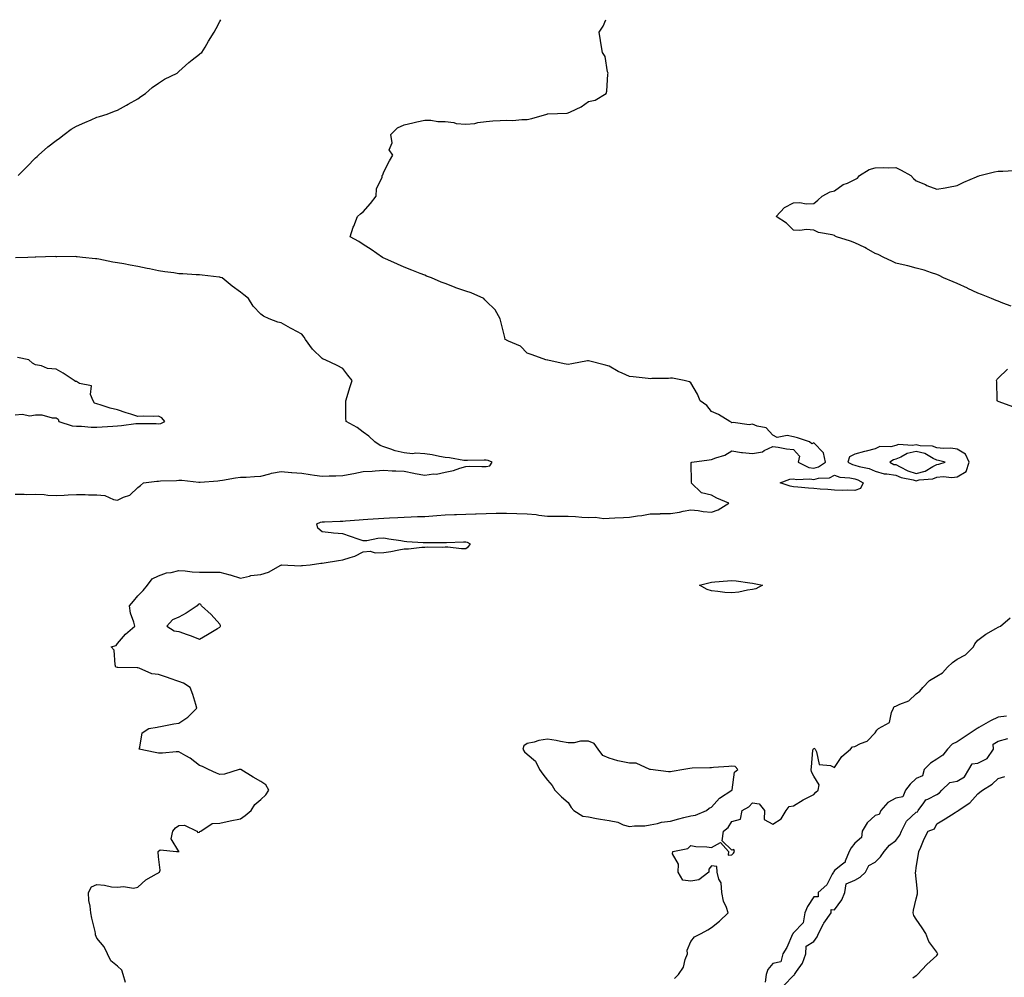
# Model space of a CAD drawing. Units: inches. Extents: x 955283 to 957923, y 7255658 to 7258298.
# Drawn here: x 956700 to 957181, y 7257831 to 7258298 of the extents above; entities that cross this region are included whole.
import ezdxf

# ---------------------------------------------------------------- set-up
doc = ezdxf.new("R2010")
doc.units = ezdxf.units.IN
doc.header["$MEASUREMENT"] = 0
doc.layers.add('Contour_95527255', color=7, linetype='Continuous', true_color=0xc1bc41)

msp = doc.modelspace()

# ---------------------------------------------------------------- linework, layer by layer
at = {"layer": 'Contour_95527255'}
for points in [[(956699.54, 7258221.92, 3171), (956703.76, 7258226.21, 3171), (956708.05, 7258230.49, 3171), (956708.82, 7258231.15, 3171), (956709.45, 7258231.92, 3171), (956714.03, 7258235.94, 3171), (956718.05, 7258238.97, 3171), (956719.79, 7258240.18, 3171), (956722.07, 7258241.92, 3171), (956725.48, 7258244.49, 3171), (956728.05, 7258246.01, 3171), (956732.13, 7258247.84, 3171), (956735.29, 7258249.16, 3171), (956738.05, 7258250.35, 3171), (956739.27, 7258250.7, 3171), (956743.05, 7258251.92, 3171), (956746.63, 7258253.34, 3171), (956748.05, 7258253.89, 3171), (956752.48, 7258256.35, 3171), (956753.21, 7258256.76, 3171), (956758.05, 7258259.33, 3171), (956759.47, 7258260.5, 3171), (956761.78, 7258261.92, 3171), (956765.02, 7258264.95, 3171), (956768.05, 7258266.98, 3171), (956771.05, 7258268.92, 3171), (956777.24, 7258271.92, 3171), (956777.62, 7258272.35, 3171), (956778.05, 7258272.76, 3171), (956782.85, 7258277.12, 3171), (956784.57, 7258278.44, 3171), (956788.05, 7258281.18, 3171), (956788.49, 7258281.48, 3171), (956789.17, 7258281.92, 3171), (956790.8, 7258284.67, 3171), (956792.44, 7258287.53, 3171), (956795.25, 7258291.92, 3171), (956796.2, 7258293.77, 3171), (956798.05, 7258297.13, 3171), (956798.54, 7258298, 3171)], [(956751.94, 7257828.03, 3170), (956750.9, 7257831.92, 3170), (956750.2, 7257834.07, 3170), (956748.05, 7257836, 3170), (956744.75, 7257838.62, 3170), (956743.18, 7257841.92, 3170), (956741.55, 7257845.42, 3170), (956738.05, 7257849.63, 3170), (956737.35, 7257851.22, 3170), (956737.31, 7257851.92, 3170), (956737.12, 7257852.85, 3170), (956735.46, 7257859.33, 3170), (956735.01, 7257861.92, 3170), (956734.77, 7257865.2, 3170), (956734.07, 7257867.94, 3170), (956733.87, 7257871.92, 3170), (956735.34, 7257874.63, 3170), (956738.05, 7257875.77, 3170), (956741.67, 7257875.54, 3170), (956745.2, 7257874.77, 3170), (956748.05, 7257874.53, 3170), (956750.98, 7257874.85, 3170), (956755.93, 7257874.04, 3170), (956758.05, 7257874.48, 3170), (956761.93, 7257878.04, 3170), (956767.15, 7257881.02, 3170), (956768.05, 7257881.59, 3170), (956768.27, 7257881.7, 3170), (956768.51, 7257881.92, 3170), (956768.89, 7257882.76, 3170), (956768.05, 7257889.28, 3170), (956767.93, 7257891.8, 3170), (956767.97, 7257891.92, 3170), (956767.97, 7257892, 3170), (956768.05, 7257892.18, 3170), (956768.86, 7257892.73, 3170), (956776.8, 7257891.92, 3170), (956778, 7257891.87, 3170), (956778.05, 7257891.89, 3170), (956778.07, 7257891.9, 3170), (956778.09, 7257891.92, 3170), (956778.1, 7257891.97, 3170), (956778.05, 7257892.01, 3170), (956774.27, 7257898.14, 3170), (956775.05, 7257901.92, 3170), (956776.45, 7257903.52, 3170), (956778.05, 7257904.6, 3170), (956780.86, 7257904.73, 3170), (956786.73, 7257901.92, 3170), (956787.29, 7257901.16, 3170), (956788.05, 7257901.36, 3170), (956788.33, 7257901.64, 3170), (956788.83, 7257901.92, 3170), (956794.3, 7257905.67, 3170), (956798.05, 7257905.85, 3170), (956803.05, 7257906.92, 3170), (956808.05, 7257907.92, 3170), (956810.48, 7257909.49, 3170), (956813.36, 7257911.92, 3170), (956815.11, 7257914.86, 3170), (956818.05, 7257917.38, 3170), (956820.44, 7257919.53, 3170), (956821.95, 7257921.92, 3170), (956820.54, 7257924.41, 3170), (956818.05, 7257926.16, 3170), (956814.35, 7257928.22, 3170), (956808.35, 7257931.92, 3170), (956808.17, 7257932.04, 3170), (956808.05, 7257932.06, 3170), (956807.93, 7257932.04, 3170), (956807.5, 7257931.92, 3170), (956800.24, 7257929.73, 3170), (956798.05, 7257929.46, 3170), (956796.38, 7257930.25, 3170), (956792.5, 7257931.92, 3170), (956789.52, 7257933.39, 3170), (956788.05, 7257933.96, 3170), (956783.56, 7257937.43, 3170), (956781.36, 7257938.61, 3170), (956778.05, 7257940.57, 3170), (956776.72, 7257940.59, 3170), (956770.03, 7257939.94, 3170), (956768.05, 7257939.96, 3170), (956766.39, 7257940.26, 3170), (956758.58, 7257941.92, 3170), (956759.03, 7257942.9, 3170), (956760.08, 7257949.89, 3170), (956763.44, 7257951.92, 3170), (956767.37, 7257952.6, 3170), (956768.05, 7257952.76, 3170), (956769.01, 7257952.88, 3170), (956775.65, 7257954.32, 3170), (956778.05, 7257954.57, 3170), (956782.42, 7257957.55, 3170), (956786.87, 7257961.92, 3170), (956786.24, 7257963.73, 3170), (956784.77, 7257968.64, 3170), (956783.47, 7257971.92, 3170), (956780.24, 7257974.11, 3170), (956778.05, 7257975, 3170), (956773.36, 7257976.61, 3170), (956772.9, 7257976.77, 3170), (956768.05, 7257978.31, 3170), (956764.86, 7257978.73, 3170), (956758.57, 7257981.4, 3170), (956758.05, 7257981.52, 3170), (956757.74, 7257981.61, 3170), (956748.27, 7257981.7, 3170), (956748.05, 7257981.73, 3170), (956747.88, 7257981.75, 3170), (956747.33, 7257981.92, 3170), (956746.92, 7257983.05, 3170), (956746.38, 7257990.25, 3170), (956744.97, 7257991.92, 3170), (956747.42, 7257992.55, 3170), (956748.05, 7257993.48, 3170), (956751.95, 7257998.02, 3170), (956756.49, 7258001.92, 3170), (956756.09, 7258003.88, 3170), (956754.47, 7258008.34, 3170), (956753.96, 7258011.92, 3170), (956755.87, 7258014.1, 3170), (956758.05, 7258016.7, 3170), (956760.61, 7258019.36, 3170), (956762.76, 7258021.92, 3170), (956764.99, 7258024.98, 3170), (956768.05, 7258026.54, 3170), (956772.02, 7258027.95, 3170), (956774.31, 7258028.18, 3170), (956778.05, 7258029.1, 3170), (956781.04, 7258028.93, 3170), (956784.56, 7258028.43, 3170), (956788.05, 7258028.25, 3170), (956791.67, 7258028.3, 3170), (956794.35, 7258028.22, 3170), (956798.05, 7258028.26, 3170), (956802.99, 7258026.98, 3170), (956803.09, 7258026.96, 3170), (956808.05, 7258025.33, 3170), (956812.5, 7258026.37, 3170), (956813.22, 7258026.75, 3170), (956818.05, 7258027.24, 3170), (956821.72, 7258028.25, 3170), (956827.82, 7258031.69, 3170), (956828.05, 7258031.79, 3170), (956828.14, 7258031.83, 3170), (956837.55, 7258031.42, 3170), (956838.05, 7258031.53, 3170), (956838.4, 7258031.57, 3170), (956842.14, 7258031.92, 3170), (956847.35, 7258032.62, 3170), (956848.05, 7258032.76, 3170), (956849.02, 7258032.89, 3170), (956855.98, 7258033.99, 3170), (956858.05, 7258034.25, 3170), (956861.66, 7258035.53, 3170), (956863.91, 7258036.06, 3170), (956868.05, 7258038.24, 3170), (956871.49, 7258038.48, 3170), (956873.82, 7258037.69, 3170), (956878.05, 7258037.83, 3170), (956881.58, 7258038.39, 3170), (956885.39, 7258039.26, 3170), (956888.05, 7258039.74, 3170), (956890.2, 7258039.77, 3170), (956896.6, 7258040.47, 3170), (956898.05, 7258040.5, 3170), (956899.35, 7258040.62, 3170), (956906.62, 7258040.49, 3170), (956908.05, 7258040.59, 3170), (956909.38, 7258040.59, 3170), (956915.98, 7258039.85, 3170), (956918.05, 7258039.85, 3170), (956919.28, 7258040.69, 3170), (956920.39, 7258041.92, 3170), (956918.93, 7258042.8, 3170), (956918.05, 7258042.97, 3170), (956916.98, 7258042.99, 3170), (956908.67, 7258042.54, 3170), (956908.05, 7258042.55, 3170), (956907.36, 7258042.61, 3170), (956898.67, 7258042.54, 3170), (956898.05, 7258042.6, 3170), (956897.29, 7258042.68, 3170), (956889.3, 7258043.17, 3170), (956888.05, 7258043.32, 3170), (956886.41, 7258043.56, 3170), (956880.58, 7258044.45, 3170), (956878.05, 7258044.83, 3170), (956875.21, 7258044.76, 3170), (956869.78, 7258043.65, 3170), (956868.05, 7258043.6, 3170), (956865.5, 7258044.47, 3170), (956861.86, 7258045.73, 3170), (956858.05, 7258047.01, 3170), (956853.54, 7258047.41, 3170), (956852.43, 7258047.54, 3170), (956848.05, 7258047.94, 3170), (956845.88, 7258049.75, 3170), (956845.43, 7258051.92, 3170), (956847.22, 7258052.75, 3170), (956848.05, 7258052.93, 3170), (956849.08, 7258052.95, 3170), (956856.8, 7258053.17, 3170), (956858.05, 7258053.21, 3170), (956859.46, 7258053.33, 3170), (956866.07, 7258053.9, 3170), (956868.05, 7258054.06, 3170), (956870.34, 7258054.21, 3170), (956875.5, 7258054.47, 3170), (956878.05, 7258054.64, 3170), (956880.94, 7258054.81, 3170), (956884.93, 7258055.04, 3170), (956888.05, 7258055.2, 3170), (956891.41, 7258055.28, 3170), (956894.51, 7258055.46, 3170), (956898.05, 7258055.53, 3170), (956901.94, 7258055.81, 3170), (956903.99, 7258055.98, 3170), (956908.05, 7258056.26, 3170), (956912.54, 7258056.41, 3170), (956913.51, 7258056.46, 3170), (956918.05, 7258056.62, 3170), (956922.93, 7258056.8, 3170), (956923.17, 7258056.8, 3170), (956928.05, 7258057.02, 3170), (956932.92, 7258057.05, 3170), (956933.19, 7258057.06, 3170), (956938.05, 7258057.09, 3170), (956943, 7258056.97, 3170), (956943.1, 7258056.97, 3170), (956948.05, 7258056.85, 3170), (956952.52, 7258056.39, 3170), (956953.83, 7258056.14, 3170), (956958.05, 7258055.62, 3170), (956961.79, 7258055.66, 3170), (956964.31, 7258055.66, 3170), (956968.05, 7258055.7, 3170), (956971.68, 7258055.55, 3170), (956974.8, 7258055.17, 3170), (956978.05, 7258055.03, 3170), (956981.28, 7258055.15, 3170), (956985.5, 7258054.47, 3170), (956988.05, 7258054.63, 3170), (956990.95, 7258054.82, 3170), (956995.04, 7258054.93, 3170), (956998.05, 7258055.15, 3170), (957001.89, 7258055.76, 3170), (957003.99, 7258055.98, 3170), (957008.05, 7258056.71, 3170), (957012.98, 7258056.85, 3170), (957013.11, 7258056.86, 3170), (957018.05, 7258056.99, 3170), (957022.39, 7258057.58, 3170), (957024.19, 7258058.06, 3170), (957028.05, 7258058.73, 3170), (957031.63, 7258058.34, 3170), (957034.01, 7258057.88, 3170), (957038.05, 7258057.52, 3170), (957041.27, 7258058.7, 3170), (957046.48, 7258061.92, 3170), (957040.63, 7258064.5, 3170), (957038.05, 7258065.95, 3170), (957033.16, 7258067.03, 3170), (957028.18, 7258071.92, 3170), (957028.26, 7258072.13, 3170), (957028.19, 7258081.78, 3170), (957028.41, 7258081.92, 3170), (957036.86, 7258083.11, 3170), (957038.05, 7258083.23, 3170), (957040.26, 7258084.13, 3170), (957044.58, 7258085.39, 3170), (957048.05, 7258087.48, 3170), (957052.78, 7258086.65, 3170), (957053.26, 7258086.71, 3170), (957058.05, 7258086.18, 3170), (957062.91, 7258087.06, 3170), (957063.85, 7258087.72, 3170), (957068.05, 7258089.69, 3170), (957070.57, 7258089.4, 3170), (957074.62, 7258088.49, 3170), (957078.05, 7258088.18, 3170), (957080.98, 7258084.85, 3170), (957080.33, 7258081.92, 3170), (957085.59, 7258079.46, 3170), (957088.05, 7258079.07, 3170), (957090.3, 7258079.67, 3170), (957093.66, 7258081.92, 3170), (957092.71, 7258086.58, 3170), (957088.05, 7258091.46, 3170), (957087.1, 7258090.97, 3170), (957085.88, 7258091.92, 3170), (957080.01, 7258093.88, 3170), (957078.05, 7258094.44, 3170), (957074.96, 7258095.01, 3170), (957070.19, 7258094.06, 3170), (957068.05, 7258095.14, 3170), (957064.82, 7258098.69, 3170), (957060.43, 7258099.54, 3170), (957058.05, 7258100.58, 3170), (957056.42, 7258100.29, 3170), (957048.57, 7258101.4, 3170), (957048.05, 7258101.2, 3170), (957047.73, 7258101.6, 3170), (957046.97, 7258101.92, 3170), (957041.42, 7258105.29, 3170), (957038.05, 7258106.67, 3170), (957035.86, 7258109.73, 3170), (957032.58, 7258111.92, 3170), (957031.31, 7258115.18, 3170), (957028.05, 7258120.77, 3170), (957027.29, 7258121.16, 3170), (957024.66, 7258121.92, 3170), (957019.06, 7258122.93, 3170), (957018.05, 7258123, 3170), (957017.05, 7258122.92, 3170), (957008.94, 7258122.81, 3170), (957008.05, 7258122.74, 3170), (957007.14, 7258122.83, 3170), (956999.76, 7258123.63, 3170), (956998.05, 7258123.8, 3170), (956994.53, 7258125.44, 3170), (956992.43, 7258126.3, 3170), (956988.05, 7258128.8, 3170), (956985.61, 7258129.48, 3170), (956978.63, 7258131.34, 3170), (956978.05, 7258131.5, 3170), (956977.54, 7258131.41, 3170), (956969.94, 7258130.03, 3170), (956968.05, 7258129.69, 3170), (956966.16, 7258130.03, 3170), (956958.23, 7258131.74, 3170), (956958.05, 7258131.78, 3170), (956957.95, 7258131.82, 3170), (956957.23, 7258131.92, 3170), (956950.51, 7258134.38, 3170), (956948.05, 7258135.23, 3170), (956944.78, 7258138.65, 3170), (956938.89, 7258141.08, 3170), (956938.05, 7258141.54, 3170), (956937.79, 7258141.66, 3170), (956937.38, 7258141.92, 3170), (956937.17, 7258142.8, 3170), (956935.51, 7258149.38, 3170), (956934.93, 7258151.92, 3170), (956932.44, 7258156.31, 3170), (956928.05, 7258160.54, 3170), (956927.43, 7258161.3, 3170), (956926.94, 7258161.92, 3170), (956920.72, 7258164.59, 3170), (956918.05, 7258165.42, 3170), (956913.27, 7258167.14, 3170), (956912.52, 7258167.45, 3170), (956908.05, 7258169.19, 3170), (956906.04, 7258169.91, 3170), (956901.45, 7258171.92, 3170), (956899, 7258172.87, 3170), (956898.05, 7258173.23, 3170), (956895.85, 7258174.12, 3170), (956891.84, 7258175.71, 3170), (956888.05, 7258177.27, 3170), (956884.81, 7258178.68, 3170), (956878.58, 7258181.39, 3170), (956878.05, 7258181.62, 3170), (956877.85, 7258181.72, 3170), (956877.44, 7258181.92, 3170), (956871.95, 7258185.82, 3170), (956868.05, 7258188.3, 3170), (956865.84, 7258189.71, 3170), (956861.58, 7258191.92, 3170), (956863.18, 7258196.79, 3170), (956863.39, 7258197.26, 3170), (956865.25, 7258201.92, 3170), (956866.71, 7258203.26, 3170), (956868.05, 7258204.27, 3170), (956871.62, 7258208.35, 3170), (956874.42, 7258211.92, 3170), (956874.51, 7258215.46, 3170), (956877.21, 7258221.08, 3170), (956877.27, 7258221.92, 3170), (956877.65, 7258222.32, 3170), (956878.05, 7258223.75, 3170), (956880.89, 7258229.08, 3170), (956882.51, 7258231.92, 3170), (956880.64, 7258234.51, 3170), (956882.14, 7258237.83, 3170), (956881.59, 7258241.92, 3170), (956884.72, 7258245.25, 3170), (956888.05, 7258246.69, 3170), (956892.29, 7258247.68, 3170), (956894.28, 7258248.15, 3170), (956898.05, 7258249.03, 3170), (956901.02, 7258248.95, 3170), (956904.49, 7258248.36, 3170), (956908.05, 7258248.28, 3170), (956912.22, 7258247.75, 3170), (956913.49, 7258247.36, 3170), (956918.05, 7258246.98, 3170), (956922.58, 7258247.39, 3170), (956923.95, 7258247.82, 3170), (956928.05, 7258248.38, 3170), (956931.36, 7258248.61, 3170), (956934.85, 7258248.72, 3170), (956938.05, 7258248.93, 3170), (956941.13, 7258248.84, 3170), (956945.42, 7258249.29, 3170), (956948.05, 7258249.2, 3170), (956950.28, 7258249.69, 3170), (956957.68, 7258251.92, 3170), (956957.99, 7258251.98, 3170), (956958.05, 7258251.99, 3170), (956958.14, 7258252.01, 3170), (956967.66, 7258252.31, 3170), (956968.05, 7258252.47, 3170), (956969.21, 7258253.08, 3170), (956974.47, 7258255.5, 3170), (956978.05, 7258258.02, 3170), (956981.2, 7258258.77, 3170), (956986.64, 7258261.92, 3170), (956986.92, 7258263.05, 3170), (956987.51, 7258271.38, 3170), (956987.62, 7258271.92, 3170), (956987.36, 7258272.61, 3170), (956986.19, 7258280.06, 3170), (956984.83, 7258281.92, 3170), (956984.21, 7258285.76, 3170), (956983.93, 7258287.8, 3170), (956983.3, 7258291.92, 3170), (956985.11, 7258294.86, 3170), (956986.56, 7258298, 3170)], [(957184.36, 7258158.23, 3169), (957180.31, 7258159.66, 3169), (957178.05, 7258160.53, 3169), (957177.09, 7258160.96, 3169), (957174.83, 7258161.92, 3169), (957169.92, 7258163.79, 3169), (957168.05, 7258164.47, 3169), (957163.19, 7258166.78, 3169), (957163, 7258166.87, 3169), (957158.05, 7258169.19, 3169), (957156.1, 7258169.97, 3169), (957151.38, 7258171.92, 3169), (957149.26, 7258173.13, 3169), (957148.05, 7258173.65, 3169), (957145.55, 7258174.42, 3169), (957141.84, 7258175.71, 3169), (957138.05, 7258176.78, 3169), (957133.9, 7258177.77, 3169), (957131.64, 7258178.33, 3169), (957128.05, 7258179.21, 3169), (957126.19, 7258180.06, 3169), (957122.2, 7258181.92, 3169), (957119.51, 7258183.38, 3169), (957118.05, 7258183.92, 3169), (957113.67, 7258186.3, 3169), (957112.88, 7258186.75, 3169), (957108.05, 7258189, 3169), (957105.94, 7258189.81, 3169), (957099.13, 7258191.92, 3169), (957098.46, 7258192.33, 3169), (957098.05, 7258192.67, 3169), (957096.95, 7258193.02, 3169), (957090.29, 7258194.16, 3169), (957088.05, 7258195.25, 3169), (957084.47, 7258195.5, 3169), (957081.2, 7258195.07, 3169), (957078.05, 7258195.33, 3169), (957074.76, 7258198.63, 3169), (957069.69, 7258201.92, 3169), (957073.67, 7258206.3, 3169), (957078.05, 7258208.67, 3169), (957081.18, 7258208.79, 3169), (957084.3, 7258208.17, 3169), (957088.05, 7258208.34, 3169), (957090.03, 7258209.94, 3169), (957092.12, 7258211.92, 3169), (957096.04, 7258213.93, 3169), (957098.05, 7258214.5, 3169), (957102.41, 7258217.56, 3169), (957104.39, 7258218.26, 3169), (957108.05, 7258219.95, 3169), (957109.29, 7258220.68, 3169), (957110.32, 7258221.92, 3169), (957115.11, 7258224.86, 3169), (957118.05, 7258225.76, 3169), (957122.02, 7258225.89, 3169), (957124.34, 7258225.63, 3169), (957128.05, 7258225.82, 3169), (957130.67, 7258224.54, 3169), (957135.45, 7258221.92, 3169), (957136.62, 7258220.49, 3169), (957138.05, 7258219.27, 3169), (957142.5, 7258217.47, 3169), (957143.27, 7258217.14, 3169), (957148.05, 7258215.25, 3169), (957152.08, 7258215.95, 3169), (957153.74, 7258216.23, 3169), (957158.05, 7258216.99, 3169), (957161.25, 7258218.72, 3169), (957167.39, 7258221.26, 3169), (957168.05, 7258221.56, 3169), (957168.29, 7258221.68, 3169), (957169.08, 7258221.92, 3169), (957176.28, 7258223.69, 3169), (957178.05, 7258224.02, 3169), (957180.22, 7258224.09, 3169), (957185.55, 7258224.42, 3169)], [(956698.05, 7258066.38, 3171), (956702.56, 7258066.43, 3171), (956703.71, 7258066.26, 3171), (956708.05, 7258066.32, 3171), (956712.34, 7258066.21, 3171), (956714.12, 7258065.85, 3171), (956718.05, 7258065.69, 3171), (956722.02, 7258065.89, 3171), (956723.96, 7258066.01, 3171), (956728.05, 7258066.21, 3171), (956732.35, 7258066.22, 3171), (956733.89, 7258066.08, 3171), (956738.05, 7258066.1, 3171), (956741.87, 7258065.74, 3171), (956746.18, 7258063.79, 3171), (956748.05, 7258063.43, 3171), (956750.99, 7258064.86, 3171), (956754.11, 7258065.86, 3171), (956758.05, 7258069.64, 3171), (956759.33, 7258070.64, 3171), (956760.77, 7258071.92, 3171), (956767.25, 7258072.72, 3171), (956768.05, 7258072.78, 3171), (956769, 7258072.87, 3171), (956776.93, 7258073.04, 3171), (956778.05, 7258073.16, 3171), (956779.4, 7258073.27, 3171), (956787.77, 7258072.2, 3171), (956788.05, 7258072.24, 3171), (956788.39, 7258072.26, 3171), (956797.01, 7258072.96, 3171), (956798.05, 7258073, 3171), (956799.34, 7258073.21, 3171), (956805.67, 7258074.3, 3171), (956808.05, 7258074.66, 3171), (956810.86, 7258074.73, 3171), (956814.94, 7258075.03, 3171), (956818.05, 7258075.1, 3171), (956822.37, 7258076.24, 3171), (956823.33, 7258076.64, 3171), (956828.05, 7258077.44, 3171), (956832.94, 7258077.03, 3171), (956833.15, 7258077.02, 3171), (956838.05, 7258076.58, 3171), (956842.14, 7258076.01, 3171), (956844.25, 7258075.72, 3171), (956848.05, 7258075.19, 3171), (956851.47, 7258075.34, 3171), (956854.67, 7258075.3, 3171), (956858.05, 7258075.46, 3171), (956862.44, 7258076.31, 3171), (956863.43, 7258076.54, 3171), (956868.05, 7258077.37, 3171), (956872.33, 7258077.64, 3171), (956873.9, 7258077.77, 3171), (956878.05, 7258078.05, 3171), (956882.16, 7258077.81, 3171), (956883.96, 7258077.83, 3171), (956888.05, 7258077.55, 3171), (956892.73, 7258076.6, 3171), (956893.47, 7258076.5, 3171), (956898.05, 7258075.69, 3171), (956902.39, 7258076.26, 3171), (956903.83, 7258076.14, 3171), (956908.05, 7258077.06, 3171), (956912.06, 7258077.91, 3171), (956915.23, 7258079.1, 3171), (956918.05, 7258079.89, 3171), (956919.97, 7258080, 3171), (956925.94, 7258079.81, 3171), (956928.05, 7258079.92, 3171), (956929.8, 7258080.17, 3171), (956931.04, 7258081.92, 3171), (956929.01, 7258082.88, 3171), (956928.05, 7258083.04, 3171), (956927.01, 7258082.96, 3171), (956918.97, 7258082.84, 3171), (956918.05, 7258082.77, 3171), (956917.09, 7258082.88, 3171), (956910.18, 7258084.05, 3171), (956908.05, 7258084.25, 3171), (956905.28, 7258084.69, 3171), (956901.67, 7258085.54, 3171), (956898.05, 7258086.03, 3171), (956893.64, 7258086.33, 3171), (956892.15, 7258086.02, 3171), (956888.05, 7258086.55, 3171), (956883.58, 7258087.45, 3171), (956881.55, 7258088.42, 3171), (956878.05, 7258089.56, 3171), (956876.31, 7258090.18, 3171), (956873.78, 7258091.92, 3171), (956870.76, 7258094.63, 3171), (956868.05, 7258096.65, 3171), (956865.07, 7258098.94, 3171), (956859.74, 7258101.92, 3171), (956859.57, 7258103.44, 3171), (956859.62, 7258110.35, 3171), (956859.48, 7258111.92, 3171), (956860.13, 7258114, 3171), (956861.47, 7258118.5, 3171), (956862.61, 7258121.92, 3171), (956860.59, 7258124.46, 3171), (956858.05, 7258127.69, 3171), (956855.25, 7258129.12, 3171), (956849.44, 7258131.92, 3171), (956848.45, 7258132.32, 3171), (956848.05, 7258132.53, 3171), (956843.31, 7258137.18, 3171), (956839.93, 7258141.92, 3171), (956839.16, 7258143.03, 3171), (956838.05, 7258144.41, 3171), (956833.2, 7258147.07, 3171), (956832.48, 7258147.49, 3171), (956828.05, 7258150.04, 3171), (956826.41, 7258150.28, 3171), (956822.17, 7258151.92, 3171), (956819.37, 7258153.24, 3171), (956818.05, 7258154.26, 3171), (956814.27, 7258158.14, 3171), (956811.95, 7258161.92, 3171), (956809.79, 7258163.66, 3171), (956808.05, 7258165.06, 3171), (956804.1, 7258167.97, 3171), (956799.14, 7258171.92, 3171), (956798.31, 7258172.18, 3171), (956798.05, 7258172.25, 3171), (956797.67, 7258172.3, 3171), (956789.39, 7258173.26, 3171), (956788.05, 7258173.4, 3171), (956786.46, 7258173.51, 3171), (956780.02, 7258173.89, 3171), (956778.05, 7258174.01, 3171), (956775.59, 7258174.38, 3171), (956771.12, 7258174.99, 3171), (956768.05, 7258175.46, 3171), (956763.65, 7258176.32, 3171), (956762.62, 7258176.49, 3171), (956758.05, 7258177.44, 3171), (956754.23, 7258178.1, 3171), (956751.2, 7258178.77, 3171), (956748.05, 7258179.37, 3171), (956745.83, 7258179.7, 3171), (956738.93, 7258181.04, 3171), (956738.05, 7258181.18, 3171), (956737.37, 7258181.24, 3171), (956731.02, 7258181.92, 3171), (956728.37, 7258182.24, 3171), (956728.05, 7258182.3, 3171), (956727.62, 7258182.35, 3171), (956718.39, 7258182.26, 3171), (956718.05, 7258182.31, 3171), (956717.6, 7258182.37, 3171), (956708.19, 7258182.06, 3171), (956708.05, 7258182.09, 3171), (956707.85, 7258182.12, 3171), (956704.3, 7258181.92, 3171), (956698.23, 7258181.74, 3171)], [(956698.05, 7258105.09, 3172), (956701.5, 7258105.37, 3172), (956705.28, 7258104.69, 3172), (956708.05, 7258105.09, 3172), (956711.21, 7258105.08, 3172), (956716.25, 7258103.72, 3172), (956718.05, 7258103.71, 3172), (956719.06, 7258102.93, 3172), (956719.49, 7258101.92, 3172), (956725.9, 7258099.77, 3172), (956728.05, 7258099.5, 3172), (956730.43, 7258099.54, 3172), (956735.26, 7258099.13, 3172), (956738.05, 7258099.16, 3172), (956740.65, 7258099.32, 3172), (956745.72, 7258099.59, 3172), (956748.05, 7258099.72, 3172), (956750.03, 7258099.94, 3172), (956756.94, 7258100.81, 3172), (956758.05, 7258100.92, 3172), (956759.16, 7258100.81, 3172), (956767.01, 7258100.88, 3172), (956768.05, 7258100.73, 3172), (956769.17, 7258100.8, 3172), (956771.21, 7258101.92, 3172), (956769.77, 7258103.64, 3172), (956768.05, 7258104.45, 3172), (956765.69, 7258104.28, 3172), (956760.52, 7258104.39, 3172), (956758.05, 7258104.24, 3172), (956754.57, 7258105.4, 3172), (956752.25, 7258106.12, 3172), (956748.05, 7258107.59, 3172), (956744.51, 7258108.38, 3172), (956740.11, 7258109.86, 3172), (956738.05, 7258110.41, 3172), (956736.87, 7258110.74, 3172), (956736.14, 7258111.92, 3172), (956734.89, 7258115.08, 3172), (956735.39, 7258119.26, 3172), (956729.56, 7258120.41, 3172), (956728.05, 7258121.35, 3172), (956727.54, 7258121.41, 3172), (956726.87, 7258121.92, 3172), (956721.54, 7258125.41, 3172), (956718.05, 7258127.38, 3172), (956713.84, 7258127.71, 3172), (956711, 7258128.97, 3172), (956708.05, 7258129.46, 3172), (956706.52, 7258130.39, 3172), (956704.8, 7258131.92, 3172), (956699.28, 7258133.15, 3172)], [(957185.13, 7258109, 3169), (957178.5, 7258111.47, 3169), (957178.05, 7258111.67, 3169), (957177.87, 7258111.74, 3169), (957177.61, 7258111.92, 3169), (957177.5, 7258112.47, 3169), (957177.36, 7258121.23, 3169), (957177.13, 7258121.92, 3169), (957177.52, 7258122.45, 3169), (957178.05, 7258123.02, 3169), (957182.6, 7258127.37, 3169)], [(957019.98, 7257829.99, 3169), (957021.99, 7257831.92, 3169), (957024.45, 7257835.52, 3169), (957025.28, 7257839.15, 3169), (957026.36, 7257841.92, 3169), (957026.26, 7257843.71, 3169), (957028.05, 7257847.96, 3169), (957029.77, 7257850.2, 3169), (957033.04, 7257851.92, 3169), (957036.3, 7257853.67, 3169), (957038.05, 7257854.81, 3169), (957041.96, 7257858.01, 3169), (957046.21, 7257861.92, 3169), (957045.35, 7257864.62, 3169), (957043.85, 7257867.72, 3169), (957043.05, 7257871.92, 3169), (957042.72, 7257876.59, 3169), (957041.61, 7257878.36, 3169), (957040.83, 7257881.92, 3169), (957040.74, 7257884.61, 3169), (957038.05, 7257884.91, 3169), (957036.73, 7257883.24, 3169), (957036.84, 7257881.92, 3169), (957031.91, 7257878.06, 3169), (957028.05, 7257877.5, 3169), (957024.09, 7257877.96, 3169), (957021.82, 7257881.92, 3169), (957021.92, 7257885.79, 3169), (957019.1, 7257890.87, 3169), (957019.22, 7257891.92, 3169), (957026.59, 7257893.38, 3169), (957028.05, 7257894.82, 3169), (957030.45, 7257894.32, 3169), (957035.77, 7257894.2, 3169), (957038.05, 7257893.84, 3169), (957042.46, 7257896.33, 3169), (957046.36, 7257891.92, 3169), (957046.27, 7257890.14, 3169), (957048.05, 7257890.38, 3169), (957048.8, 7257891.17, 3169), (957049.32, 7257891.92, 3169), (957048.99, 7257892.86, 3169), (957048.05, 7257892.57, 3169), (957043.27, 7257897.14, 3169), (957043.99, 7257901.92, 3169), (957046.25, 7257903.72, 3169), (957048.05, 7257906.66, 3169), (957052.25, 7257907.72, 3169), (957052.96, 7257911.92, 3169), (957056.23, 7257913.74, 3169), (957058.05, 7257915.65, 3169), (957061.35, 7257915.22, 3169), (957063.9, 7257911.92, 3169), (957063.77, 7257907.64, 3169), (957068.05, 7257905.23, 3169), (957072.13, 7257907.84, 3169), (957074.56, 7257911.92, 3169), (957076.05, 7257913.92, 3169), (957078.05, 7257914.2, 3169), (957082.79, 7257917.18, 3169), (957083.75, 7257917.62, 3169), (957088.05, 7257919.81, 3169), (957088.99, 7257920.98, 3169), (957090.08, 7257921.92, 3169), (957090.65, 7257924.52, 3169), (957088.05, 7257928.68, 3169), (957086.94, 7257930.81, 3169), (957086.74, 7257931.92, 3169), (957086.88, 7257933.09, 3169), (957087.59, 7257941.46, 3169), (957087.64, 7257941.92, 3169), (957087.85, 7257942.12, 3169), (957088.05, 7257942.45, 3169), (957088.4, 7257942.27, 3169), (957088.6, 7257941.92, 3169), (957089.34, 7257940.63, 3169), (957090.61, 7257934.48, 3169), (957096.12, 7257933.85, 3169), (957098.05, 7257932.87, 3169), (957101.69, 7257938.28, 3169), (957105.98, 7257941.92, 3169), (957106.91, 7257943.06, 3169), (957108.05, 7257943.25, 3169), (957110.79, 7257944.66, 3169), (957114.13, 7257945.84, 3169), (957118.05, 7257949.88, 3169), (957118.73, 7257951.24, 3169), (957119.68, 7257951.92, 3169), (957125.02, 7257954.95, 3169), (957125.92, 7257959.79, 3169), (957126.95, 7257961.92, 3169), (957127.21, 7257962.76, 3169), (957128.05, 7257962.83, 3169), (957129.94, 7257963.81, 3169), (957134.45, 7257965.52, 3169), (957138.05, 7257968.97, 3169), (957139.83, 7257970.14, 3169), (957141.31, 7257971.92, 3169), (957144.53, 7257975.44, 3169), (957148.05, 7257977.45, 3169), (957150.89, 7257979.08, 3169), (957153.32, 7257981.92, 3169), (957155.78, 7257984.19, 3169), (957158.05, 7257985.81, 3169), (957162.03, 7257987.94, 3169), (957166.06, 7257991.92, 3169), (957166.71, 7257993.26, 3169), (957168.05, 7257995.04, 3169), (957172.01, 7257997.96, 3169), (957176.95, 7258000.82, 3169), (957178.05, 7258001.5, 3169), (957178.39, 7258001.58, 3169), (957179.11, 7258001.92, 3169), (957183.95, 7258006.02, 3169)], [(957182.01, 7257957.96, 3169), (957178.05, 7257957.57, 3169), (957174.32, 7257955.65, 3169), (957168.56, 7257952.43, 3169), (957168.05, 7257952.14, 3169), (957167.89, 7257952.08, 3169), (957167.76, 7257951.92, 3169), (957161.87, 7257948.1, 3169), (957158.05, 7257945.48, 3169), (957155.59, 7257944.38, 3169), (957153.21, 7257941.92, 3169), (957151.04, 7257938.93, 3169), (957148.05, 7257936.99, 3169), (957144.93, 7257935.04, 3169), (957141.94, 7257931.92, 3169), (957141.1, 7257928.87, 3169), (957138.05, 7257927.59, 3169), (957135.11, 7257924.86, 3169), (957132.72, 7257921.92, 3169), (957131.41, 7257918.56, 3169), (957128.05, 7257918.04, 3169), (957124.12, 7257915.85, 3169), (957120.71, 7257911.92, 3169), (957119.97, 7257910, 3169), (957118.05, 7257909.48, 3169), (957114.1, 7257905.87, 3169), (957111.69, 7257901.92, 3169), (957111.26, 7257898.71, 3169), (957108.05, 7257895.97, 3169), (957106.21, 7257893.76, 3169), (957105.22, 7257891.92, 3169), (957103.29, 7257887.16, 3169), (957103.26, 7257886.71, 3169), (957101.96, 7257885.83, 3169), (957098.05, 7257882.59, 3169), (957097.73, 7257882.24, 3169), (957097.62, 7257881.92, 3169), (957096.95, 7257880.82, 3169), (957094.35, 7257875.62, 3169), (957090.22, 7257871.92, 3169), (957090.09, 7257869.88, 3169), (957088.05, 7257869.87, 3169), (957084.93, 7257865.04, 3169), (957083.58, 7257861.92, 3169), (957082.89, 7257857.08, 3169), (957078.05, 7257852.2, 3169), (957077.9, 7257852.07, 3169), (957077.86, 7257851.92, 3169), (957077.69, 7257851.56, 3169), (957074.82, 7257845.15, 3169), (957072.97, 7257841.92, 3169), (957071.87, 7257838.1, 3169), (957068.05, 7257837.25, 3169), (957065.62, 7257834.35, 3169), (957064.82, 7257831.92, 3169), (957064.32, 7257828.19, 3169)], [(957073.38, 7257826.59, 3169), (957078.05, 7257831.47, 3169), (957078.37, 7257831.6, 3169), (957078.61, 7257831.92, 3169), (957079.51, 7257833.38, 3169), (957082.47, 7257837.5, 3169), (957084.09, 7257841.92, 3169), (957084.21, 7257845.76, 3169), (957088.05, 7257848.04, 3169), (957089.62, 7257850.35, 3169), (957090.27, 7257851.92, 3169), (957092.82, 7257856.69, 3169), (957092.96, 7257857.01, 3169), (957096.52, 7257861.92, 3169), (957096.42, 7257863.55, 3169), (957098.05, 7257863.54, 3169), (957101.62, 7257868.35, 3169), (957103.09, 7257871.92, 3169), (957103.84, 7257876.13, 3169), (957108.05, 7257878.02, 3169), (957110.57, 7257879.4, 3169), (957113.26, 7257881.92, 3169), (957114.8, 7257885.17, 3169), (957118.05, 7257886.68, 3169), (957120.64, 7257889.33, 3169), (957122.42, 7257891.92, 3169), (957124.9, 7257895.07, 3169), (957128.05, 7257897.32, 3169), (957130.08, 7257899.89, 3169), (957130.76, 7257901.92, 3169), (957133.2, 7257906.77, 3169), (957138.05, 7257911.07, 3169), (957138.59, 7257911.38, 3169), (957138.94, 7257911.92, 3169), (957141.77, 7257915.64, 3169), (957142.74, 7257917.23, 3169), (957143.62, 7257917.49, 3169), (957148.05, 7257919.84, 3169), (957149.45, 7257920.52, 3169), (957150.57, 7257921.92, 3169), (957154.36, 7257925.61, 3169), (957158.05, 7257926.25, 3169), (957161.59, 7257928.38, 3169), (957163.77, 7257931.92, 3169), (957165.28, 7257934.69, 3169), (957168.05, 7257935.08, 3169), (957172.58, 7257937.39, 3169), (957175.76, 7257941.92, 3169), (957175.56, 7257944.41, 3169), (957178.05, 7257945.78, 3169), (957182.81, 7257947.16, 3169)], [(957136.35, 7257830.22, 3168), (957138.05, 7257831.34, 3168), (957138.34, 7257831.63, 3168), (957138.62, 7257831.92, 3168), (957143.17, 7257836.8, 3168), (957148.05, 7257841.23, 3168), (957148.38, 7257841.59, 3168), (957148.5, 7257841.92, 3168), (957148.34, 7257842.21, 3168), (957148.05, 7257842.74, 3168), (957144.11, 7257847.98, 3168), (957142.65, 7257851.92, 3168), (957140.85, 7257854.72, 3168), (957138.05, 7257858.92, 3168), (957136.89, 7257860.76, 3168), (957136.46, 7257861.92, 3168), (957136.72, 7257863.25, 3168), (957138.05, 7257868.84, 3168), (957138.64, 7257871.33, 3168), (957138.66, 7257871.92, 3168), (957138.63, 7257872.5, 3168), (957138.05, 7257878.62, 3168), (957137.74, 7257881.61, 3168), (957137.73, 7257881.92, 3168), (957137.86, 7257882.11, 3168), (957138.05, 7257884.1, 3168), (957139.09, 7257890.88, 3168), (957139.28, 7257891.92, 3168), (957140.25, 7257894.12, 3168), (957141.85, 7257898.12, 3168), (957143.8, 7257901.92, 3168), (957146.95, 7257903.02, 3168), (957148.05, 7257905.43, 3168), (957152.13, 7257907.84, 3168), (957157.08, 7257910.95, 3168), (957158.05, 7257911.55, 3168), (957158.27, 7257911.7, 3168), (957158.55, 7257911.92, 3168), (957164.27, 7257915.7, 3168), (957168.05, 7257920.12, 3168), (957169.09, 7257920.88, 3168), (957170.31, 7257921.92, 3168), (957175.15, 7257924.82, 3168), (957178.05, 7257927.52, 3168), (957181.35, 7257928.62, 3168)]]:
    msp.add_polyline3d(points, dxfattribs=at)
for points in [[(957158.05, 7258074.91, 3170), (957162.46, 7258077.51, 3170), (957163.87, 7258081.92, 3170), (957162.06, 7258085.93, 3170), (957158.05, 7258088.31, 3170), (957154.91, 7258088.78, 3170), (957151.34, 7258088.63, 3170), (957148.05, 7258088.98, 3170), (957146.02, 7258089.89, 3170), (957139.92, 7258090.05, 3170), (957138.05, 7258090.51, 3170), (957136.28, 7258090.15, 3170), (957129.34, 7258090.63, 3170), (957128.05, 7258090.1, 3170), (957125.63, 7258089.5, 3170), (957120.27, 7258089.7, 3170), (957118.05, 7258088.49, 3170), (957113.55, 7258087.42, 3170), (957112.69, 7258087.28, 3170), (957108.05, 7258085.88, 3170), (957105.41, 7258084.56, 3170), (957104.63, 7258081.92, 3170), (957106.91, 7258080.78, 3170), (957108.05, 7258080.51, 3170), (957110.09, 7258079.88, 3170), (957115.09, 7258078.96, 3170), (957118.05, 7258077.59, 3170), (957122.38, 7258076.25, 3170), (957123.61, 7258076.36, 3170), (957128.05, 7258075.63, 3170), (957130.59, 7258074.46, 3170), (957136.54, 7258073.43, 3170), (957138.05, 7258072.96, 3170), (957139.49, 7258073.36, 3170), (957146.17, 7258073.8, 3170), (957148.05, 7258074.71, 3170), (957151.11, 7258074.98, 3170), (957155.4, 7258074.57, 3170)], [(957148.05, 7258080.9, 3171), (957148.99, 7258080.98, 3171), (957152.09, 7258081.92, 3171), (957148.95, 7258082.82, 3171), (957148.05, 7258082.92, 3171), (957146.23, 7258083.74, 3171), (957142.28, 7258086.15, 3171), (957138.05, 7258087.19, 3171), (957133.66, 7258086.31, 3171), (957130.55, 7258084.42, 3171), (957128.05, 7258083.4, 3171), (957126.86, 7258083.11, 3171), (957125.21, 7258081.92, 3171), (957127.07, 7258080.94, 3171), (957128.05, 7258080.78, 3171), (957130.17, 7258079.8, 3171), (957133.85, 7258077.72, 3171), (957138.05, 7258076.42, 3171), (957142.38, 7258077.59, 3171), (957146.06, 7258079.93, 3171)], [(957108.05, 7258068.19, 3169), (957104.5, 7258068.37, 3169), (957101.79, 7258068.18, 3169), (957098.05, 7258068.34, 3169), (957094.82, 7258068.69, 3169), (957091.11, 7258068.86, 3169), (957088.05, 7258069.16, 3169), (957085.5, 7258069.37, 3169), (957080.14, 7258069.83, 3169), (957078.05, 7258070, 3169), (957076.45, 7258070.32, 3169), (957071.66, 7258071.92, 3169), (957076.34, 7258073.63, 3169), (957078.05, 7258073.89, 3169), (957079.6, 7258073.47, 3169), (957086.08, 7258073.89, 3169), (957088.05, 7258073.58, 3169), (957090.32, 7258074.19, 3169), (957095.6, 7258074.37, 3169), (957098.05, 7258075.63, 3169), (957100.78, 7258074.65, 3169), (957105.55, 7258074.42, 3169), (957108.05, 7258073.85, 3169), (957109.52, 7258073.39, 3169), (957112.15, 7258071.92, 3169), (957110.76, 7258069.21, 3169)], [(957058.05, 7258019.86, 3169), (957055.65, 7258019.52, 3169), (957051.44, 7258018.53, 3169), (957048.05, 7258018.14, 3169), (957044.53, 7258018.4, 3169), (957041.11, 7258018.86, 3169), (957038.05, 7258019.13, 3169), (957035.96, 7258019.83, 3169), (957032.27, 7258021.92, 3169), (957036.81, 7258023.16, 3169), (957038.05, 7258023.38, 3169), (957039.67, 7258023.54, 3169), (957045.96, 7258024.01, 3169), (957048.05, 7258024.23, 3169), (957050.12, 7258023.99, 3169), (957056.86, 7258023.11, 3169), (957058.05, 7258022.96, 3169), (957058.92, 7258022.79, 3169), (957062.9, 7258021.92, 3169), (957059.73, 7258020.24, 3169)], [(956798.05, 7258001.47, 3170), (956798.27, 7258001.7, 3170), (956798.43, 7258001.92, 3170), (956798.38, 7258002.25, 3170), (956798.05, 7258002.87, 3170), (956793.81, 7258007.68, 3170), (956789.03, 7258011.92, 3170), (956788.68, 7258012.55, 3170), (956788.05, 7258012.9, 3170), (956787.38, 7258012.59, 3170), (956787.01, 7258011.92, 3170), (956781.66, 7258008.31, 3170), (956778.05, 7258006.34, 3170), (956774.91, 7258005.06, 3170), (956772.14, 7258001.92, 3170), (956775.71, 7257999.58, 3170), (956778.05, 7257999.27, 3170), (956782.08, 7257997.89, 3170), (956783.57, 7257997.44, 3170), (956788.05, 7257995.65, 3170), (956792.07, 7257997.9, 3170), (956796.95, 7258000.82, 3170)], [(957028.05, 7257909.38, 3170), (957030.3, 7257909.67, 3170), (957035.62, 7257911.92, 3170), (957036.85, 7257913.12, 3170), (957038.05, 7257913.65, 3170), (957042.01, 7257917.96, 3170), (957047.96, 7257921.83, 3170), (957048.05, 7257921.89, 3170), (957048.07, 7257921.9, 3170), (957048.11, 7257921.98, 3170), (957049.31, 7257930.66, 3170), (957050.96, 7257931.92, 3170), (957049.6, 7257933.47, 3170), (957048.05, 7257933.58, 3170), (957046.51, 7257933.46, 3170), (957039.03, 7257932.9, 3170), (957038.05, 7257932.82, 3170), (957037.25, 7257932.72, 3170), (957028.69, 7257932.56, 3170), (957027.51, 7257932.46, 3170), (957024.53, 7257931.92, 3170), (957018.93, 7257931.04, 3170), (957018.05, 7257930.9, 3170), (957017.04, 7257930.91, 3170), (957008.24, 7257931.92, 3170), (957008.08, 7257931.95, 3170), (957008.05, 7257931.98, 3170), (957008, 7257931.97, 3170), (957001.22, 7257935.09, 3170), (956998.05, 7257934.99, 3170), (956994.02, 7257935.95, 3170), (956992.36, 7257936.23, 3170), (956988.05, 7257937.49, 3170), (956985.01, 7257938.88, 3170), (956982.79, 7257941.92, 3170), (956980.71, 7257944.58, 3170), (956978.05, 7257945.73, 3170), (956974.18, 7257945.79, 3170), (956971.08, 7257944.95, 3170), (956968.05, 7257945.03, 3170), (956964.3, 7257945.67, 3170), (956962.3, 7257946.17, 3170), (956958.05, 7257946.77, 3170), (956953.77, 7257946.2, 3170), (956951.52, 7257945.39, 3170), (956948.05, 7257944.69, 3170), (956946.5, 7257943.47, 3170), (956945.97, 7257941.92, 3170), (956946.7, 7257940.57, 3170), (956948.05, 7257939.45, 3170), (956952.18, 7257936.05, 3170), (956954.13, 7257931.92, 3170), (956955.77, 7257929.64, 3170), (956958.05, 7257926.76, 3170), (956960.33, 7257924.2, 3170), (956961.56, 7257921.92, 3170), (956964.78, 7257918.65, 3170), (956968.05, 7257915.81, 3170), (956969.59, 7257913.46, 3170), (956970.91, 7257911.92, 3170), (956975.3, 7257909.17, 3170), (956978.05, 7257908.79, 3170), (956981.85, 7257908.12, 3170), (956983.82, 7257907.69, 3170), (956988.05, 7257907.03, 3170), (956992.34, 7257906.21, 3170), (956994.97, 7257905, 3170), (956998.05, 7257904.07, 3170), (957000.52, 7257904.39, 3170), (957005.45, 7257904.52, 3170), (957008.05, 7257904.96, 3170), (957011.69, 7257905.56, 3170), (957013.64, 7257906.33, 3170), (957018.05, 7257906.74, 3170), (957022.06, 7257907.91, 3170), (957024.61, 7257908.48, 3170)]]:
    msp.add_polyline3d(points, close=True, dxfattribs=at)

doc.saveas('drawing.dxf')
